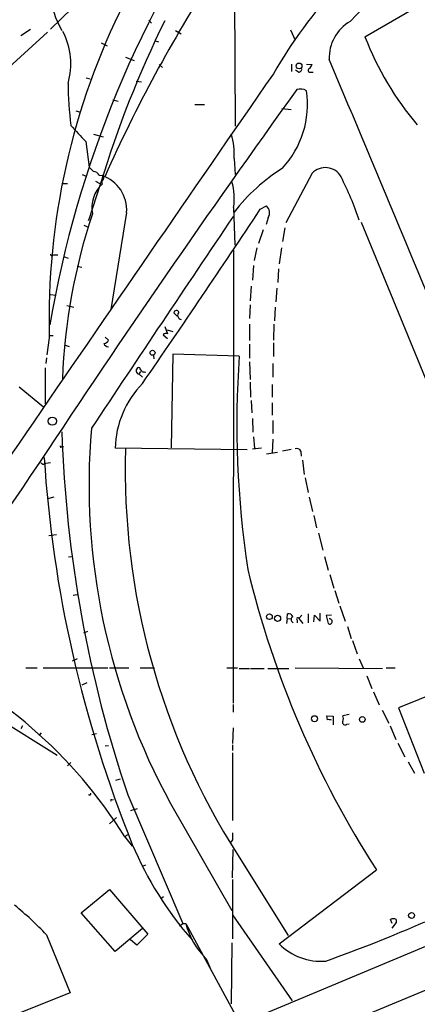
# Model space of a CAD drawing. Extents: x 1 to 967, y 5 to 892.
# Drawn here: x 133 to 192, y 297 to 444 of the extents above; entities that cross this region are included whole.
import ezdxf

# ---------------------------------------------------------------- set-up
doc = ezdxf.new("R2010")
doc.units = 0
doc.header["$MEASUREMENT"] = 0
doc.layers.add('MAIN', color=5, linetype='CONTINUOUS')

msp = doc.modelspace()

# ---------------------------------------------------------------- linework, layer by layer
at = {"layer": 'MAIN'}
for p, q in [((159.004, 463.1266), (137.5833, 442.2986)), ((164.9307, 461.0099), (165.1, 427.9053)), ((184.404, 441.1979), (203.708, 452.3739)), ((152.2307, 443.6533), (152.654, 443.2299)), ((137.16, 441.8753), (128.6933, 434.1706)), ((133.1807, 441.3673), (134.62, 442.2986)), ((156.21, 442.1293), (157.0567, 441.6213)), ((173.3127, 442.2139), (173.99, 440.6899)), ((145.1187, 440.2666), (146.05, 439.8433)), ((153.162, 440.6053), (153.67, 440.4359)), ((148.7593, 438.1499), (150.0293, 437.6419)), ((153.7547, 437.0493), (154.2627, 436.6259)), ((173.482, 437.1339), (173.482, 436.0333)), ((175.6833, 437.1339), (176.53, 437.0493)), ((142.9173, 435.1019), (143.51, 434.9326)), ((174.498, 435.9486), (174.0747, 436.2026)), ((176.276, 435.9486), (176.6993, 435.9486)), ((150.368, 434.5939), (151.13, 434.5093)), ((146.8967, 431.7999), (147.6587, 431.6306)), ((159.0887, 431.1226), (160.528, 431.1226)), ((141.3933, 430.1913), (141.9013, 430.0219)), ((172.0427, 430.5299), (173.3973, 430.3606)), ((144.018, 426.7199), (145.4573, 426.2966)), ((142.8327, 425.6193), (143.3407, 421.8093)), ((164.9307, 423.0793), (165.1, 420.7086)), ((142.3247, 420.7086), (142.9173, 420.4546)), ((144.8647, 420.6239), (145.288, 420.5393)), ((176.53, 420.8779), (172.6353, 413.5119)), ((139.446, 419.3539), (140.1233, 419.3539)), ((145.034, 419.3539), (143.256, 413.8506)), ((144.272, 419.6926), (144.9493, 419.3539)), ((168.8253, 415.5439), (169.7567, 416.0519)), ((148.9287, 415.0359), (146.558, 400.6426)), ((164.846, 415.7979), (165.0153, 410.2099)), ((142.5787, 413.1733), (143.0867, 412.9193)), ((143.256, 413.8506), (143.4253, 414.1893)), ((170.0107, 414.2739), (169.672, 413.2579)), ((183.8113, 413.5966), (222.5887, 319.4473)), ((169.2487, 412.4959), (168.5713, 410.4639)), ((172.466, 412.7499), (172.1273, 410.7179)), ((137.922, 408.6859), (138.0913, 408.7706)), ((138.0913, 408.7706), (138.684, 408.7706)), ((164.846, 409.4479), (164.7613, 342.0533)), ((168.3173, 409.7866), (167.894, 407.9239)), ((171.958, 409.7866), (171.6193, 407.4159)), ((139.7, 408.4319), (140.208, 408.2626)), ((141.5627, 407.0773), (142.24, 406.9079)), ((167.8093, 407.1619), (167.64, 404.9606)), ((171.5347, 406.6539), (171.45, 404.6219)), ((137.5833, 402.8439), (138.43, 402.7593)), ((167.4707, 404.1139), (167.3013, 401.9126)), ((171.2807, 403.7753), (171.1113, 401.7433)), ((140.0387, 401.2353), (141.0547, 400.9813)), ((156.464, 399.6266), (155.956, 400.1346)), ((167.3013, 401.3199), (167.2167, 399.2879)), ((171.0267, 400.9813), (170.942, 398.9493)), ((167.2167, 398.4413), (167.2167, 395.9859)), ((170.8573, 398.4413), (170.7727, 396.0706)), ((154.6013, 398.1026), (155.0247, 397.0019)), ((154.94, 397.5946), (155.7867, 397.3406)), ((137.414, 396.4093), (137.0753, 393.8693)), ((137.414, 396.7479), (138.0067, 396.7479)), ((145.7113, 396.4939), (146.2193, 396.0706)), ((154.3473, 396.8326), (155.0247, 396.3246)), ((167.2167, 395.4779), (167.2167, 393.3613)), ((170.7727, 395.6473), (170.7727, 393.6153)), ((139.7847, 395.3086), (140.3773, 395.1393)), ((136.9907, 393.4459), (136.906, 392.5993)), ((152.908, 393.7846), (152.9927, 393.2766)), ((155.7867, 393.9539), (155.5327, 380.0686)), ((165.6927, 393.6999), (155.7867, 393.9539)), ((167.2167, 392.8533), (167.3013, 390.2286)), ((170.688, 392.5993), (170.688, 390.5673)), ((136.8213, 391.9219), (136.8213, 386.5879)), ((150.876, 391.9219), (150.7067, 392.0066)), ((150.7913, 390.9906), (151.0453, 391.4139)), ((150.7913, 390.9906), (151.2993, 390.5673)), ((167.3013, 389.8053), (167.386, 387.6039)), ((132.9267, 389.1279), (136.5673, 386.1646)), ((170.6033, 389.4666), (170.6033, 387.6039)), ((167.4707, 387.0959), (167.5553, 385.2333)), ((170.6033, 386.7573), (170.6033, 384.8946)), ((167.64, 384.3866), (167.7247, 382.3546)), ((170.688, 384.1326), (170.688, 382.1853)), ((167.8093, 381.6773), (167.9787, 379.9839)), ((170.688, 381.3386), (170.6033, 379.3066)), ((139.2767, 380.2379), (139.5307, 380.2379)), ((166.878, 379.7299), (147.2353, 379.9839)), ((167.64, 379.8993), (168.9947, 380.0686)), ((169.7567, 379.1373), (171.3653, 379.3913)), ((173.3973, 379.8146), (172.1273, 379.5606)), ((174.8367, 379.5606), (174.9213, 378.7986)), ((175.0907, 378.2059), (175.3447, 376.0893)), ((136.906, 377.7826), (137.5833, 377.8673)), ((175.514, 375.5813), (175.9373, 373.3799)), ((138.0913, 372.7026), (137.16, 372.4486)), ((176.1067, 372.7026), (176.6147, 370.5859)), ((176.784, 369.9933), (177.2073, 368.1306)), ((138.5147, 367.1146), (137.3293, 366.9453)), ((177.4613, 367.3686), (178.1387, 364.8286)), ((140.2927, 363.8126), (140.8853, 363.8973)), ((178.3927, 363.8973), (178.9007, 361.8653)), ((179.1547, 361.1879), (179.7473, 359.1559)), ((140.97, 358.1399), (141.5627, 358.2246)), ((179.9167, 358.8173), (180.5093, 356.9546)), ((180.6787, 356.5313), (181.4407, 354.2453)), ((172.8047, 354.6686), (172.72, 353.9066)), ((172.8047, 354.6686), (172.8893, 355.3459)), ((172.8047, 354.6686), (173.3973, 354.5839)), ((175.006, 355.1766), (174.5827, 354.6686)), ((174.5827, 354.6686), (175.1753, 353.9066)), ((175.9373, 355.3459), (175.9373, 353.9913)), ((176.784, 354.1606), (176.8687, 355.1766)), ((176.8687, 355.1766), (177.7153, 354.2453)), ((177.7153, 354.2453), (177.7153, 355.4306)), ((179.4087, 355.1766), (178.6467, 355.0919)), ((178.6467, 355.0919), (178.9007, 353.9066)), ((308.6947, 354.0759), (150.114, 287.7819)), ((173.5667, 354.1606), (173.736, 353.9913)), ((174.3287, 354.4146), (174.3287, 353.9913)), ((181.7793, 353.4833), (182.372, 351.7053)), ((143.0867, 352.7213), (142.494, 352.4673)), ((182.5413, 351.3666), (183.2187, 349.4193)), ((141.5627, 348.6573), (140.8007, 348.3186)), ((183.5573, 348.6573), (184.15, 347.3026)), ((117.7713, 347.2179), (138.5993, 334.3486)), ((133.9427, 347.3026), (135.636, 347.3026)), ((136.4827, 347.3026), (146.1347, 347.3026)), ((146.3887, 347.3026), (149.2673, 347.3026)), ((150.9607, 347.3026), (153.0773, 347.3026)), ((163.83, 347.3026), (165.4387, 347.3026)), ((165.6927, 347.2179), (167.2167, 347.2179)), ((167.386, 347.2179), (169.418, 347.2179)), ((169.926, 347.2179), (173.0587, 347.2179)), ((173.99, 347.3026), (187.0287, 347.2179)), ((187.5367, 347.3026), (188.8913, 347.3026)), ((203.7927, 347.2179), (189.3993, 341.3759)), ((184.658, 346.1173), (185.42, 344.2546)), ((143.002, 345.1013), (142.24, 344.7626)), ((185.674, 343.7466), (186.5207, 341.7993)), ((164.7613, 341.8839), (164.7613, 340.6986)), ((189.3993, 341.3759), (193.2093, 331.6393)), ((178.816, 339.5979), (178.7313, 340.1906)), ((178.7313, 340.1906), (179.6627, 340.1059)), ((179.6627, 340.1059), (179.6627, 338.8359)), ((182.0333, 340.3599), (181.102, 340.1906)), ((186.944, 341.0373), (187.96, 339.0899)), ((133.4347, 338.6666), (133.1807, 338.2433)), ((164.7613, 338.4126), (164.6767, 336.0419)), ((181.6947, 338.9206), (182.0333, 339.0053)), ((188.1293, 338.6666), (188.976, 336.6346)), ((136.2287, 337.6506), (135.89, 337.3119)), ((143.764, 337.3966), (144.4413, 337.5659)), ((145.7113, 335.7033), (146.2193, 335.7879)), ((164.6767, 335.8726), (164.6767, 335.0259)), ((189.3147, 336.1266), (190.3307, 334.0946)), ((164.6767, 334.6873), (164.6767, 324.6119)), ((140.6313, 333.2479), (140.1233, 332.7399)), ((190.8387, 333.3326), (191.77, 331.6393)), ((147.32, 330.6233), (147.9973, 330.7926)), ((149.098, 328.4219), (157.3107, 309.2873)), ((146.7273, 327.6599), (146.9813, 327.7446)), ((155.448, 327.1519), (164.592, 311.2346)), ((150.0293, 326.2206), (149.5213, 326.0513)), ((150.0293, 326.2206), (150.5373, 326.3899)), ((153.924, 283.0406), (257.4713, 325.8819)), ((147.4047, 325.0353), (146.3887, 324.1039)), ((149.098, 322.4953), (148.6747, 322.2413)), ((148.6747, 322.1566), (149.7753, 320.8019)), ((164.6767, 321.7333), (164.4227, 321.3946)), ((164.6767, 316.0606), (164.7613, 320.2939)), ((165.4387, 319.5319), (172.974, 307.5093)), ((151.2993, 317.8386), (151.8073, 318.0079)), ((171.6193, 306.2393), (186.0973, 317.2459)), ((164.6767, 315.8066), (164.6767, 307.0013)), ((142.1553, 310.8959), (146.3887, 314.3673)), ((146.3887, 314.3673), (152.0613, 307.6786)), ((154.432, 313.2666), (154.0933, 313.0126)), ((147.2353, 305.1386), (142.1553, 310.8959)), ((164.6767, 310.5573), (173.5667, 297.7726)), ((156.8027, 308.9486), (157.3107, 309.2873)), ((157.3107, 309.2873), (157.734, 309.2873)), ((157.734, 309.2873), (165.7773, 294.4706)), ((188.468, 309.2873), (188.214, 309.8799)), ((189.0607, 309.4566), (188.3833, 308.6099)), ((189.0607, 309.8799), (189.0607, 309.4566)), ((136.9907, 307.5939), (140.5467, 298.9579)), ((151.2993, 308.5253), (147.2353, 305.1386)), ((152.0613, 307.6786), (150.4527, 306.0699)), ((150.4527, 306.0699), (149.5213, 306.8319)), ((164.592, 306.4086), (164.5073, 297.3493)), ((160.782, 304.0379), (161.29, 302.7679)), ((140.5467, 298.9579), (126.0687, 293.2006))]:
    msp.add_line(p, q, dxfattribs=at)
for centre, radius in [((174.5879, 436.846), 0.4287), ((152.784, 394.1832), 0.3683), ((137.8567, 384.0161), 0.6104), ((170.18, 354.9227), 0.4233), ((171.3978, 354.6828), 0.4541), ((176.8898, 339.7462), 0.4496), ((184.0063, 339.6408), 0.4244), ((191.3336, 310.484), 0.4405)]:
    msp.add_circle(centre, radius, dxfattribs=at)
for centre, radius, start, end in [((247.587, 382.243), 89.5855, 109.675658, 136.87415), ((296.1203, 371.3045), 160.9119, 144.615904, 170.321616), ((232.0045, 400.5604), 70.5956, 123.665082, 150.153223), ((346.7906, 330.821), 220.1524, 147.171122, 155.974482), ((151.7209, 449.2407), 14.3328, 187.123529, 209.746369), ((241.9665, 399.1648), 104.5888, 153.226778, 181.509691), ((298.6496, 372.6573), 160.5563, 153.790154, 163.091596), ((185.3635, 438.037), 6.2975, 120.12631, 182.053884), ((130.3711, 437.1724), 10.2603, 343.482452, 27.814068), ((226.3607, 457.2279), 44.9147, 200.909885, 220.472436), ((174.5912, 436.3296), 0.3922, 256.254272, 32.672898), ((175.4288, 437.3883), 1.1522, 306.039438, 342.889228), ((-4793.3831, -1664.6336), 5398.6632, 22.3072669, 22.9195381), ((13113.7593, -8520.8111), 15739.7553, 145.31688852, 145.78929466), ((176.1913, 436.2026), 0.2677, 108.421413, 288.441716), ((192.1058, 434.6146), 51.899, 180.396665, 187.333579), ((1510.6758, -529.849), 1647.347, 144.219524, 146.5631835), ((161.9513, 431.0889), 13.8865, 317.121528, 8.55484), ((174.7974, 431.8258), 1.597, 56.308937, 110.274293), ((734.3834, 977.1558), 808.7798, 222.7659759, 222.9951582), ((155.1727, 423.7894), 9.7838, 355.837862, 17.429135), ((313.0167, 590.783), 239.462, 224.881179, 225.110379), ((143.9336, 420.0316), 1.1035, 32.461635, 85.613639), ((143.5198, 415.4136), 5.4221, 356.005557, 70.967229), ((145.282, 420.2551), 0.2843, 308.071195, 88.790557), ((187.2929, 397.667), 28.3672, 122.318032, 142.028117), ((178.5017, 419.0317), 2.7011, 29.698049, 136.882719), ((131.6282, 395.8581), 54.9856, 19.193677, 26.473621), ((148.5093, 415.7796), 4.7492, 132.709731, 191.083741), ((145.9442, 419.5233), 0.7037, 133.785044, 201.16028), ((156.5775, 417.1601), 8.38, 350.644798, 16.983794), ((168.7252, 414.9974), 1.4751, 330.628494, 45.631711), ((227.8281, 386.8317), 88.5353, 161.539409, 177.746295), ((-1180.6787, 1309.5618), 1618.7739, 325.369239, 326.4763677), ((8028.1916, -4871.7853), 9475.1121, 146.08884315, 146.3180268), ((137.795, 408.8552), 0.2117, 179.972935, 306.875312), ((156.3479, 400.0786), 0.3959, 20.815178, 171.867851), ((157.1689, 399.7556), 0.6468, 134.198187, 260.010493), ((154.7707, 396.5784), 0.4938, 59.046192, 149.020326), ((145.4635, 396.3727), 0.8139, 275.534773, 338.212969), ((146.2978, 395.8647), 0.8139, 201.787031, 264.465227), ((309.2095, 383.5402), 143.876, 175.950729, 188.630514), ((150.8539, 391.5073), 0.5205, 106.426188, 263.092085), ((24.0569, 307.0006), 152.6261, 33.578069, 33.807272), ((151.6801, 392.5561), 1.2334, 247.831105, 275.919525), ((161.3923, 379.7046), 14.1598, 135.462664, 178.869772), ((327.3176, 388.7269), 188.146, 181.915109, 198.694518), ((242.2785, 374.6056), 98.9514, 175.164172, 208.657027), ((139.1497, 380.2803), 0.1339, 161.578587, 341.537987), ((255.1496, 376.8068), 106.4352, 178.335024, 212.555732), ((174.244, 379.3066), 0.6448, 23.197424, 113.197424), ((321.6242, 390.5096), 185.3533, 183.674916, 202.006373), ((15778.0857, -10279.1176), 18927.4131, 145.73335862, 145.96254125), ((136.5508, 378.0568), 0.4488, 204.977557, 322.333315), ((308.886, 396.2501), 146.0093, 193.586781, 212.757873), ((173.0486, 354.7351), 0.6312, 17.280921, 104.617437), ((173.8409, 354.5158), 0.4488, 114.989129, 232.333315), ((174.4134, 354.5839), 0.1893, 26.578587, 243.421413), ((179.148, 354.2046), 0.3872, 230.311881, 101.620421), ((87.9344, 284.2595), 71.5931, 31.960872, 66.187286), ((180.0863, 339.7673), 1.1004, 337.370923, 22.624271), ((178.9855, 338.6667), 0.9465, 63.440363, 100.316217), ((181.4407, 339.1915), 0.3714, 155.774365, 313.155907), ((143.4254, 328.5912), 0.1894, 206.537987, 26.578587), ((146.6427, 327.5752), 0.1197, 45.033843, 224.966157), ((418.6765, 322.2413), 254.0003, 179.885409, 180.114592), ((198.2729, 341.4768), 52.6216, 202.834515, 221.176297), ((104.8923, 277.7806), 43.808, 42.886229, 51.356328), ((168.5467, 312.056), 11.1615, 194.362563, 225.919831), ((108.1107, 502.8552), 211.2498, 289.481208, 293.780572), ((188.6373, 309.0338), 0.9461, 63.415991, 116.578593), ((177.8557, 312.5272), 8.8561, 225.235599, 274.57436)]:
    msp.add_arc(centre, radius, start, end, dxfattribs=at)

doc.saveas('drawing.dxf')
